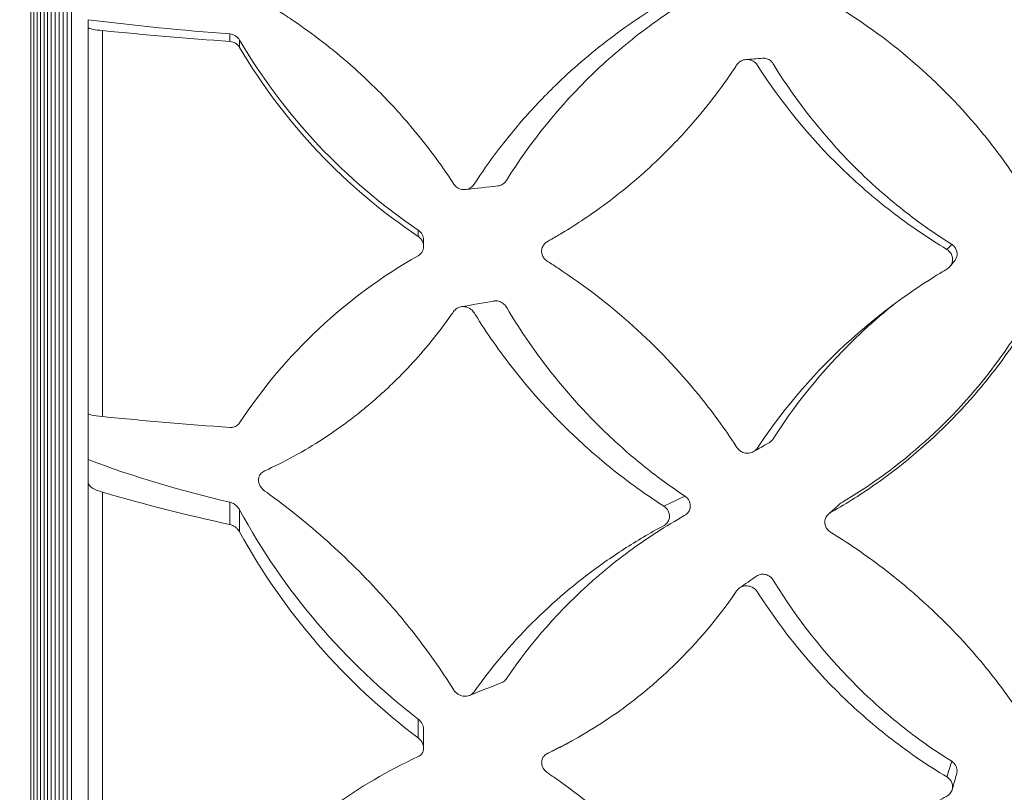
# Model space of a CAD drawing. Units: millimetres. Extents: x 10 to 287, y 10 to 200.
# Drawn here: x 224 to 232, y 83 to 89 of the extents above; entities that cross this region are included whole.
import ezdxf

# ---------------------------------------------------------------- set-up
doc = ezdxf.new("R2010")
doc.units = ezdxf.units.MM
doc.header["$LTSCALE"] = 0.75
for name, color, linetype, lineweight in [('FD_Dimensions', 7, 'Continuous', 13), ('Visible', 7, 'Continuous', 13), ('Visible Narrow', 7, 'Continuous', 13)]:
    doc.layers.add(name, color=color, linetype=linetype, lineweight=lineweight)
doc.styles.get("Standard").update_dxf_attribs({"font": 'arial.ttf'})
doc.dimstyles.new('Dim-ISO-25', dxfattribs={"dimtxt": 3.5, "dimasz": 3.5, "dimexe": 2.1, "dimexo": 3, "dimgap": 1.4, "dimtad": 1, "dimdec": 4, "dimdsep": 46, "dimtxsty": 'Standard', "dimcen": 0, "dimadec": 4, "dimazin": 2, "dimtp": 0.1, "dimtm": 0.1, "dimtfac": 1, "dimtdec": 4, "dimtmove": 0, "dimatfit": 3, "dimfxl": 1, "dimarcsym": 0})

# ---------------------------------------------------------------- blocks, each defined once
blk = doc.blocks.new('*D30')
at = {"layer": 'Defpoints', "color": 0, "transparency": 16777216}
for p in [(222.173, 102.0976), (222.173, 87.5856), (223.0897, 87.5856)]:
    blk.add_point(p, dxfattribs=at)
at = {"layer": 'FD_Dimensions', "color": 0, "lineweight": -2, "transparency": 16777216}
for p, q in [((222.173, 90.5856), (222.173, 104.1976)), ((223.0897, 90.5856), (223.0897, 104.1976)), ((218.673, 102.0976), (205.9746, 102.0976)), ((223.0897, 102.0976), (222.173, 102.0976)), ((226.5897, 102.0976), (230.0897, 102.0976))]:
    blk.add_line(p, q, dxfattribs=at)
at = {"layer": 'FD_Dimensions', "color": 0, "transparency": 16777216}
for points in [[(218.673, 102.6809), (218.673, 101.5143), (222.173, 102.0976)], [(226.5897, 102.6809), (226.5897, 101.5143), (223.0897, 102.0976)]]:
    blk.add_solid(points, dxfattribs=at)
at = {"layer": 'FD_Dimensions', "color": 0, "transparency": 16777216, "insert": (210.5738, 105.2775), "char_height": 3.5, "attachment_point": 5}
blk.add_mtext('5.5', dxfattribs=at)

msp = doc.modelspace()

# ---------------------------------------------------------------- linework, layer by layer
at = {"layer": 'Visible', "extrusion": (0, 1, 0)}
for p, q in [((224.802125, 68.622601), (224.802125, 110.019678)), ((224.770678, 68.743582), (224.770678, 109.898697)), ((224.740082, 68.864786), (224.740082, 109.777493)), ((224.710335, 68.986215), (224.710335, 109.656064)), ((224.681439, 69.107868), (224.681439, 109.534411)), ((224.653395, 69.229746), (224.653395, 109.412533)), ((224.626202, 69.351848), (224.626202, 109.290431)), ((224.599861, 69.474175), (224.599861, 109.168104)), ((224.574373, 69.596727), (224.574373, 109.045552)), ((224.54974, 69.719504), (224.54974, 108.922775)), ((224.525962, 69.842507), (224.525962, 108.799772)), ((224.50304, 69.965735), (224.50304, 108.676544)), ((224.922994, 89.064471), (224.922994, 89.120482)), ((224.922994, 86.230488), (224.922994, 89.064471)), ((227.386033, 87.456446), (227.386033, 87.502707)), ((224.922994, 85.890126), (224.922994, 86.230488)), ((224.922994, 85.72347), (224.922994, 85.890126)), ((224.922994, 82.959269), (224.922994, 85.72347)), ((227.386033, 83.772974), (227.386033, 83.910619))]:
    msp.add_line(p, q, dxfattribs=at)
at = {"layer": 'Visible'}
for centre, radius, start, end in [((227.658759, 111.047884), 22.097406, 262.8882595, 265.6031023), ((228.560521, 124.945303), 36.078297, 264.3836577, 265.8739603), ((225.956077, 88.924026), 0.091898, 30.3494492, 84.6399902), ((225.956943, 88.869765), 0.091098, 30.5655015, 85.1395812), ((229.789101, 91.18471), 4.358121, 210.5355635, 235.915801), ((229.749075, 91.112852), 4.314691, 210.605615, 236.1667353), ((227.297977, 87.501893), 0.088081, 0.5294844, 56.3730363), ((229.24029, 84.050471), 3.837084, 119.5696007, 146.6411964), ((228.560521, 122.11132), 36.078297, 264.3836577, 265.8739603), ((227.862833, 93.801858), 8.44027, 249.6159494, 257.003305), ((228.7205, 98.244411), 13.122881, 253.6650188, 257.8774932), ((230.321981, 87.852386), 4.879062, 208.5298253, 232.4254681), ((230.200278, 87.644671), 4.750058, 208.744123, 233.077114)]:
    msp.add_arc(centre, radius, start, end, dxfattribs=at)
msp.add_ellipse((225.423073, 86.230496), major_axis=(0.50008, 0.000008), ratio=0.07862897, start_param=3.14159197, end_param=3.80692396, dxfattribs=at)
for points, knots in [([(226.21477, 89.250028), (226.222083, 89.245488), (226.26349, 89.221182), (226.358711, 89.160551), (226.394598, 89.136959), (226.501888, 89.064083), (226.573062, 89.012619), (226.784421, 88.84939), (226.922316, 88.728995), (227.141484, 88.509643), (227.225294, 88.418307), (227.411251, 88.196182), (227.510686, 88.062469), (227.609502, 87.910832), (227.614826, 87.902556), (227.634867, 87.885887), (227.646325, 87.880064), (227.668624, 87.873756), (227.682333, 87.871803), (227.710598, 87.876694), (227.722744, 87.881434), (227.748436, 87.89843), (227.755738, 87.909682), (227.812489, 87.997033), (227.869701, 88.078524), (228.00462, 88.256851), (228.083898, 88.352496), (228.247318, 88.532873), (228.33113, 88.617893), (228.550096, 88.822133), (228.689756, 88.936893), (228.910476, 89.096183), (228.986041, 89.147202), (229.146383, 89.248284), (229.162387, 89.254173), (229.182141, 89.282072), (229.186732, 89.291894), (229.191817, 89.313235), (229.191758, 89.323201), (229.189217, 89.342025), (229.185901, 89.352057), (229.177259, 89.367855), (229.172746, 89.373885), (229.159543, 89.3874), (229.152026, 89.391898), (229.149742, 89.393265)], [0.000001, 0.000001, 0.000001, 0.000001, 0.019127015, 0.019127015, 0.030706954, 0.030706954, 0.053800494, 0.053800494, 0.099818512, 0.099818512, 0.129735543, 0.129735543, 0.168751342, 0.168751342, 0.171550155, 0.171550155, 0.174299491, 0.174299491, 0.176706543, 0.176706543, 0.178583002, 0.178583002, 0.181197443, 0.181197443, 0.238089635, 0.238089635, 0.309066577, 0.309066577, 0.377149319, 0.377149319, 0.479649474, 0.479649474, 0.531061727, 0.531061727, 0.586293499, 0.586293499, 0.611140069, 0.611140069, 0.63696696, 0.63696696, 0.668430712, 0.668430712, 0.691859403, 0.691859403, 0.72714815, 0.72714815, 0.72714815, 0.72714815]), ([(227.93178, 87.900251), (227.933849, 87.900481), (227.935981, 87.900799), (227.949661, 87.903418), (227.960857, 87.908078), (227.984756, 87.924632), (227.99161, 87.935642), (228.172479, 88.225936), (228.386044, 88.489771), (228.751966, 88.841986), (228.881479, 88.95209), (229.086203, 89.105164), (229.156164, 89.154159), (229.301105, 89.249024), (229.313726, 89.253682), (229.332759, 89.277614), (229.337928, 89.287369), (229.3446, 89.309955), (229.344667, 89.320443), (229.343033, 89.338601), (229.340158, 89.348856), (229.332154, 89.365213), (229.327848, 89.371544), (229.314849, 89.385797), (229.307352, 89.390465), (229.305097, 89.39187)], [0.166749691, 0.166749691, 0.166749691, 0.166749691, 0.166929204, 0.166929204, 0.167870058, 0.167870058, 0.169206736, 0.169206736, 0.276518656, 0.276518656, 0.330158576, 0.330158576, 0.356973716, 0.356973716, 0.384431351, 0.384431351, 0.39933399, 0.39933399, 0.416541447, 0.416541447, 0.439836528, 0.439836528, 0.457389947, 0.457389947, 0.483472781, 0.483472781, 0.483472781, 0.483472781]), ([(233.30648, 89.393299), (233.308942, 89.391825), (233.316984, 89.387011), (233.331881, 89.371183), (233.336096, 89.364396), (233.343805, 89.349124), (233.346804, 89.338813), (233.348786, 89.317386), (233.347599, 89.307082), (233.341185, 89.286411), (233.335572, 89.276317), (233.31341, 89.249887), (233.297743, 89.245325), (233.12285, 89.134034), (233.041699, 89.078472), (232.804158, 88.903625), (232.653707, 88.7763), (232.418631, 88.547523), (232.329127, 88.452026), (232.131339, 88.22029), (232.0268, 88.081272), (231.918658, 87.917006), (231.915727, 87.912194), (231.90799, 87.901062), (231.900267, 87.892449), (231.878669, 87.878687), (231.86713, 87.874285), (231.845729, 87.870526), (231.833977, 87.869929), (231.809238, 87.875187), (231.798113, 87.879993), (231.773164, 87.897081), (231.766347, 87.908478), (231.730556, 87.962654), (231.716592, 87.983382), (231.637703, 88.098248), (231.56909, 88.189847), (231.180649, 88.666586), (230.79915, 88.993625), (230.373126, 89.248809)], [-2.95141188, -2.95141188, -2.95141188, -2.95141188, -2.89372896, -2.89372896, -2.84802273, -2.84802273, -2.77444566, -2.77444566, -2.69834929, -2.69834929, -2.6142423, -2.6142423, -2.44201955, -2.44201955, -2.28719417, -2.28719417, -1.97846289, -1.97846289, -1.77381421, -1.77381421, -1.50195673, -1.50195673, -1.46596854, -1.46596854, -1.39207876, -1.39207876, -1.32613014, -1.32613014, -1.27354371, -1.27354371, -1.22694667, -1.22694667, -1.15484603, -1.15484603, -1.10973809, -1.10973809, -0.90336162, -0.90336162, -0.000001, -0.000001, -0.000001, -0.000001]), ([(225.029655, 89.040199), (225.001986, 89.043069), (224.977391, 89.046327), (224.937459, 89.0539), (224.922994, 89.059615), (224.922994, 89.064471)], [0.256740497, 0.256740497, 0.256740497, 0.256740497, 0.333377381, 0.333377381, 0.444771885, 0.444771885, 0.444771885, 0.444771885]), ([(231.263431, 87.471011), (231.197612, 87.512265), (231.133576, 87.555007), (231.006432, 87.645334), (230.944519, 87.69206), (230.762895, 87.837486), (230.64755, 87.941243), (230.32006, 88.27124), (230.127582, 88.515158), (229.951904, 88.797322), (229.950166, 88.800482), (229.939441, 88.814129), (229.930442, 88.821691), (229.911009, 88.832452), (229.900708, 88.835898), (229.884378, 88.837959), (229.878806, 88.838024), (229.87352, 88.8376)], [0.000001, 0.000001, 0.000001, 0.000001, 0.13985037, 0.13985037, 0.2782624, 0.2782624, 0.55525143, 0.55525143, 1.10964041, 1.10964041, 1.15118817, 1.15118817, 1.23505447, 1.23505447, 1.31354345, 1.31354345, 1.35636722, 1.35636722, 1.35636722, 1.35636722]), ([(231.228111, 87.433319), (231.157524, 87.475871), (231.088648, 87.520118), (230.952367, 87.613366), (230.88595, 87.66167), (230.691389, 87.811902), (230.567753, 87.91923), (230.217863, 88.26005), (230.011985, 88.512416), (229.834369, 88.789804), (229.827081, 88.801205), (229.802473, 88.818395), (229.791242, 88.823366), (229.765858, 88.829096), (229.753643, 88.828526), (229.731616, 88.824543), (229.719913, 88.819949), (229.698625, 88.805776), (229.691255, 88.797181), (229.680449, 88.780755), (229.674597, 88.771875), (229.56636, 88.609614), (229.454187, 88.46442), (229.287993, 88.277019), (229.241421, 88.227148), (229.109755, 88.093139), (229.022521, 88.01209), (228.865374, 87.878269), (228.796441, 87.823415), (228.619989, 87.692195), (228.511376, 87.619525), (228.372711, 87.536035), (228.344745, 87.519656), (228.292302, 87.489778), (228.283006, 87.484856), (228.266592, 87.466627), (228.260984, 87.457536), (228.253784, 87.43737), (228.25273, 87.427686), (228.253149, 87.409116), (228.25516, 87.399108), (228.26297, 87.379331), (228.26871, 87.37106), (228.283053, 87.35458), (228.291886, 87.349022), (228.324971, 87.328058), (228.349393, 87.312267), (228.373726, 87.296216)], [0.000001, 0.000001, 0.000001, 0.000001, 0.1483929, 0.1483929, 0.29526516, 0.29526516, 0.58824666, 0.58824666, 1.17082873, 1.17082873, 1.1804384, 1.1804384, 1.18692673, 1.18692673, 1.19452289, 1.19452289, 1.20372879, 1.20372879, 1.21363032, 1.21363032, 1.22530106, 1.22530106, 1.42775395, 1.42775395, 1.50386331, 1.50386331, 1.6380086, 1.6380086, 1.73923195, 1.73923195, 1.89131356, 1.89131356, 1.92952336, 1.92952336, 1.96267544, 1.96267544, 1.98677925, 1.98677925, 2.01096429, 2.01096429, 2.03921488, 2.03921488, 2.07108624, 2.07108624, 2.12309912, 2.12309912, 2.27169437, 2.27169437, 2.27169437, 2.27169437]), ([(227.346764, 87.528826), (227.347352, 87.528433), (227.347937, 87.528031), (227.355984, 87.522367), (227.362606, 87.51599), (227.373714, 87.501418), (227.378104, 87.49331), (227.384011, 87.476607), (227.385668, 87.468081), (227.386001, 87.45883), (227.386016, 87.458229), (227.386028, 87.457402), (227.38603, 87.457176), (227.386033, 87.4568), (227.386033, 87.45665), (227.386033, 87.456358), (227.386033, 87.456215), (227.386031, 87.455878), (227.38603, 87.455684), (227.386023, 87.455047), (227.386014, 87.454603), (227.385948, 87.452206), (227.385824, 87.450259), (227.385176, 87.44373), (227.384336, 87.439225), (227.381369, 87.428451), (227.378849, 87.422414), (227.371798, 87.409994), (227.366909, 87.403792), (227.356727, 87.394282), (227.351883, 87.390736), (227.346764, 87.387801)], [0, 0, 0, 0, 0.00001405102, 0.00001405102, 0.00019452762, 0.00019452762, 0.00037642334, 0.00037642334, 0.00054821535, 0.00054821535, 0.00056013402, 0.00056013402, 0.00056464001, 0.00056464001, 0.00056760754, 0.00056760754, 0.00057044447, 0.00057044447, 0.00057430465, 0.00057430465, 0.00058312702, 0.00058312702, 0.00062203222, 0.00062203222, 0.00071435667, 0.00071435667, 0.0008495436, 0.0008495436, 0.00101571748, 0.00101571748, 0.001144153, 0.001144153, 0.001144153, 0.001144153]), ([(231.282831, 87.346708), (231.288644, 87.35356), (231.293362, 87.361344), (231.299677, 87.376944), (231.302835, 87.387522), (231.302538, 87.411488), (231.300349, 87.422033), (231.29307, 87.439856), (231.288578, 87.447384), (231.274614, 87.464004), (231.265861, 87.469488), (231.263431, 87.471011)], [4.996195939, 4.996195939, 4.996195939, 4.996195939, 5.215315649, 5.215315649, 5.406374477, 5.406374477, 5.557067711, 5.557067711, 5.680343643, 5.680343643, 5.865714916, 5.865714916, 5.865714916, 5.865714916]), ([(228.373726, 87.296216), (228.564855, 87.170105), (228.749626, 87.028265), (229.096542, 86.716056), (229.257961, 86.547283), (229.50432, 86.244045), (229.596225, 86.117821), (229.688067, 85.975981), (229.694507, 85.965927), (229.716892, 85.949101), (229.727749, 85.943793), (229.752392, 85.937081), (229.764431, 85.937022), (229.786677, 85.939867), (229.798632, 85.943887), (229.822009, 85.957669), (229.829729, 85.966562), (229.836938, 85.976464), (229.839015, 85.979949), (230.042497, 86.28286), (230.268587, 86.542581), (230.653718, 86.889538), (230.789808, 86.99802), (231.004297, 87.148979), (231.077615, 87.197379), (231.221258, 87.286212), (231.231938, 87.289947), (231.251907, 87.309168), (231.258467, 87.318513), (231.266628, 87.337123), (231.269554, 87.347395), (231.269918, 87.369782), (231.268073, 87.380091), (231.261123, 87.398737), (231.256276, 87.40714), (231.240865, 87.425634), (231.230974, 87.431593), (231.228111, 87.433319)], [0.00000321, 0.00000321, 0.00000321, 0.00000321, 0.43274979, 0.43274979, 0.85691622, 0.85691622, 1.13795584, 1.13795584, 1.16073528, 1.16073528, 1.17758595, 1.17758595, 1.19733941, 1.19733941, 1.22164742, 1.22164742, 1.25090533, 1.25090533, 1.26819771, 1.26819771, 1.51232053, 1.51232053, 1.63485502, 1.63485502, 1.69640181, 1.69640181, 1.75300894, 1.75300894, 1.79150455, 1.79150455, 1.82274273, 1.82274273, 1.84938939, 1.84938939, 1.87407727, 1.87407727, 1.91140057, 1.91140057, 1.91140057, 1.91140057]), ([(229.305097, 85.621536), (229.205285, 85.688088), (229.108064, 85.759217), (228.921302, 85.908435), (228.83103, 85.987097), (228.570565, 86.234007), (228.410901, 86.413029), (228.170528, 86.731416), (228.081182, 86.864175), (227.992206, 87.013196), (227.987262, 87.021592), (227.968478, 87.039519), (227.957501, 87.046321), (227.933963, 87.055103), (227.921509, 87.056836), (227.906803, 87.055598), (227.904389, 87.055287), (227.901994, 87.054868)], [0.000001, 0.000001, 0.000001, 0.000001, 0.21976419, 0.21976419, 0.44034816, 0.44034816, 0.88166514, 0.88166514, 1.17575516, 1.17575516, 1.2006356, 1.2006356, 1.22555113, 1.22555113, 1.25134727, 1.25134727, 1.25643357, 1.25643357, 1.25643357, 1.25643357]), ([(229.923835, 86.014741), (229.926896, 86.016467), (229.929847, 86.018389), (229.944378, 86.029287), (229.950212, 86.03871), (230.140312, 86.334996), (230.353644, 86.591682), (230.674788, 86.893573), (230.755239, 86.963523), (230.838509, 87.030419)], [1.42802967, 1.42802967, 1.42802967, 1.42802967, 1.45486523, 1.45486523, 1.5666097, 1.5666097, 3.27451422, 3.27451422, 3.81760799, 3.81760799, 3.81760799, 3.81760799]), ([(229.149742, 85.548574), (229.044028, 85.616508), (228.940728, 85.689318), (228.742816, 85.841622), (228.647054, 85.921952), (228.371222, 86.173653), (228.20175, 86.35627), (227.94647, 86.681357), (227.851635, 86.816705), (227.756437, 86.969862), (227.751416, 86.978076), (227.731844, 86.996427), (227.720051, 87.003539), (227.694477, 87.012885), (227.680701, 87.014692), (227.655554, 87.012397), (227.644082, 87.009084), (227.622137, 86.997036), (227.614984, 86.989334), (227.605536, 86.977426), (227.599182, 86.967126), (227.548494, 86.896166), (227.521881, 86.860373), (227.39848, 86.700749), (227.295881, 86.585259), (227.105714, 86.397076), (227.020406, 86.32091), (226.797538, 86.140595), (226.657864, 86.044844), (226.443501, 85.919278), (226.370224, 85.880063), (226.220109, 85.806621), (226.203088, 85.802667), (226.182677, 85.776445), (226.179384, 85.76836), (226.175245, 85.754101), (226.174201, 85.74593), (226.174815, 85.728536), (226.176616, 85.720606), (226.18157, 85.705396), (226.185664, 85.697338), (226.196651, 85.681149), (226.203938, 85.673515), (226.211736, 85.667252)], [0.000001, 0.000001, 0.000001, 0.000001, 0.23041836, 0.23041836, 0.46141334, 0.46141334, 0.92134465, 0.92134465, 1.22614335, 1.22614335, 1.25393374, 1.25393374, 1.28347679, 1.28347679, 1.31510345, 1.31510345, 1.34229632, 1.34229632, 1.37301294, 1.37301294, 1.41199418, 1.41199418, 1.453217, 1.453217, 1.5994167, 1.5994167, 1.7118392, 1.7118392, 1.88646484, 1.88646484, 1.9765599, 1.9765599, 2.07061051, 2.07061051, 2.11404517, 2.11404517, 2.16333337, 2.16333337, 2.21601344, 2.21601344, 2.28728118, 2.28728118, 2.37566146, 2.37566146, 2.37566146, 2.37566146]), ([(233.221764, 85.576822), (233.124914, 85.63384), (233.03054, 85.695232), (232.846035, 85.827488), (232.756612, 85.89786), (232.497625, 86.121202), (232.338057, 86.285641), (232.122598, 86.550895), (232.055628, 86.64096), (231.964839, 86.774557), (231.937916, 86.815803), (231.908576, 86.862628), (231.901915, 86.873287), (231.879527, 86.889406), (231.869247, 86.89415), (231.846612, 86.899441), (231.835938, 86.899157), (231.816231, 86.896091), (231.805663, 86.892286), (231.785369, 86.88008), (231.77779, 86.872147), (231.769564, 86.861006), (231.768108, 86.858281), (231.664859, 86.695636), (231.565874, 86.559612), (231.297763, 86.236866), (231.119243, 86.059987), (230.828665, 85.823551), (230.728424, 85.749859), (230.573232, 85.647161), (230.520771, 85.614281), (230.459474, 85.577937), (230.45216, 85.573643), (230.445425, 85.567843)], [0.000001, 0.000001, 0.000001, 0.000001, 0.20752474, 0.20752474, 0.41492627, 0.41492627, 0.82896366, 0.82896366, 1.03094991, 1.03094991, 1.11950273, 1.11950273, 1.13026762, 1.13026762, 1.13751564, 1.13751564, 1.14542126, 1.14542126, 1.15518878, 1.15518878, 1.16643459, 1.16643459, 1.17272518, 1.17272518, 1.21617159, 1.21617159, 1.28139393, 1.28139393, 1.31394809, 1.31394809, 1.33021983, 1.33021983, 1.33271323, 1.33271323, 1.33271323, 1.33271323]), ([(230.380313, 85.353982), (230.371048, 85.359733), (230.36521, 85.36331), (230.350954, 85.37659), (230.345892, 85.383743), (230.337011, 85.399452), (230.333488, 85.409696), (230.330915, 85.427859), (230.33048, 85.438319), (230.336318, 85.460985), (230.341237, 85.470841), (230.358204, 85.492914), (230.369759, 85.499379), (230.439752, 85.539198), (230.495397, 85.572667), (230.659897, 85.677158), (230.766174, 85.752151), (231.073873, 85.992608), (231.26338, 86.172749), (231.548187, 86.502167), (231.653254, 86.640813), (231.762926, 86.806803), (231.76453, 86.809661), (231.772855, 86.820953), (231.780855, 86.829359), (231.802888, 86.8425), (231.814528, 86.84658), (231.836198, 86.849792), (231.847983, 86.850023), (231.872499, 86.844088), (231.883445, 86.839027), (231.906236, 86.822568), (231.912862, 86.812348), (231.932097, 86.782904), (231.945776, 86.762379), (232.133561, 86.486099), (232.335772, 86.251773), (232.675689, 85.938568), (232.795114, 85.840669), (233.044064, 85.659465), (233.173505, 85.576273), (233.30648, 85.501153)], [-1.59089274, -1.59089274, -1.59089274, -1.59089274, -1.58653286, -1.58653286, -1.58151104, -1.58151104, -1.57421969, -1.57421969, -1.56889715, -1.56889715, -1.56426859, -1.56426859, -1.55698283, -1.55698283, -1.52693977, -1.52693977, -1.46697065, -1.46697065, -1.34750332, -1.34750332, -1.2683962, -1.2683962, -1.25706528, -1.25706528, -1.23549129, -1.23549129, -1.21636926, -1.21636926, -1.20080783, -1.20080783, -1.18707129, -1.18707129, -1.16807982, -1.16807982, -1.12346085, -1.12346085, -0.56367605, -0.56367605, -0.28195932, -0.28195932, -0.000001, -0.000001, -0.000001, -0.000001]), ([(226.035391, 86.160408), (226.030972, 86.153684), (226.025509, 86.147733), (226.019185, 86.142756), (226.011091, 86.136387), (226.001727, 86.131725), (225.991608, 86.129024), (225.982855, 86.126687), (225.973746, 86.125871), (225.96466, 86.126531)], [0, 0, 0, 0, 0.000170279902, 0.000170279902, 0.000170279902, 0.000388205132, 0.000388205132, 0.000388205132, 0.000576717104, 0.000576717104, 0.000576717104, 0.000576717104]), ([(225.029655, 85.651252), (225.001986, 85.659792), (224.977391, 85.669485), (224.937459, 85.692019), (224.922994, 85.709023), (224.922994, 85.72347)], [0.256740497, 0.256740497, 0.256740497, 0.256740497, 0.333377381, 0.333377381, 0.444771885, 0.444771885, 0.444771885, 0.444771885]), ([(226.211736, 85.667252), (226.22974, 85.652791), (226.312714, 85.595258), (226.509175, 85.438632), (226.581865, 85.37779), (226.794266, 85.190319), (226.931422, 85.056693), (227.149013, 84.818945), (227.23185, 84.721619), (227.415795, 84.487461), (227.514154, 84.348421), (227.609707, 84.196205), (227.61633, 84.185603), (227.640127, 84.16663), (227.652141, 84.160447), (227.680403, 84.152204), (227.694452, 84.152608), (227.716307, 84.156034), (227.727421, 84.159993), (227.750278, 84.174544), (227.756331, 84.184099), (227.908355, 84.395781), (228.052821, 84.563519), (228.367175, 84.871251), (228.53644, 85.011708), (228.808978, 85.203336), (228.903155, 85.26415), (229.048764, 85.350292), (229.098087, 85.378191), (229.152826, 85.407767), (229.164482, 85.414055), (229.181223, 85.435467), (229.186054, 85.444865), (229.191686, 85.465836), (229.191778, 85.475767), (229.189696, 85.494266), (229.18662, 85.504367), (229.178305, 85.520507), (229.173823, 85.526958), (229.159969, 85.542005), (229.152104, 85.547057), (229.149742, 85.548574)], [0.000002123, 0.000002123, 0.000002123, 0.000002123, 0.047927122, 0.047927122, 0.076256054, 0.076256054, 0.131394471, 0.131394471, 0.167053105, 0.167053105, 0.213550249, 0.213550249, 0.215748809, 0.215748809, 0.217507833, 0.217507833, 0.219791694, 0.219791694, 0.222288046, 0.222288046, 0.225657605, 0.225657605, 0.244051789, 0.244051789, 0.262067673, 0.262067673, 0.271110905, 0.271110905, 0.275643743, 0.275643743, 0.276072647, 0.276072647, 0.276334735, 0.276334735, 0.276612158, 0.276612158, 0.276958461, 0.276958461, 0.277215804, 0.277215804, 0.277590425, 0.277590425, 0.277590425, 0.277590425]), ([(227.960221, 84.253617), (227.965442, 84.255697), (227.970434, 84.25834), (227.986131, 84.269207), (227.991947, 84.277876), (228.175108, 84.549388), (228.388258, 84.790955), (228.753367, 85.111839), (228.882544, 85.211821), (229.086713, 85.350493), (229.156485, 85.394821), (229.301262, 85.480675), (229.314026, 85.484777), (229.333007, 85.50765), (229.338107, 85.517011), (229.344381, 85.538083), (229.344756, 85.548226), (229.343038, 85.567221), (229.340152, 85.577533), (229.332185, 85.593787), (229.327954, 85.60017), (229.314812, 85.615061), (229.307338, 85.620042), (229.305097, 85.621536)], [0.209715513, 0.209715513, 0.209715513, 0.209715513, 0.210600485, 0.210600485, 0.212717015, 0.212717015, 0.294000276, 0.294000276, 0.334623468, 0.334623468, 0.354933452, 0.354933452, 0.375793876, 0.375793876, 0.3869784, 0.3869784, 0.398954146, 0.398954146, 0.413469129, 0.413469129, 0.42388865, 0.42388865, 0.43901773, 0.43901773, 0.43901773, 0.43901773]), ([(225.96466, 85.577802), (225.973516, 85.575651), (225.982409, 85.572107), (226.001365, 85.561313), (226.010967, 85.553618), (226.025543, 85.537673), (226.030984, 85.530092), (226.035391, 85.522067)], [-0.000591934406, -0.000591934406, -0.000591934406, -0.000591934406, -0.00040290419, -0.00040290419, -0.000174161428, -0.000174161428, -0.000000003821, -0.000000003821, -0.000000003821, -0.000000003821]), ([(233.30648, 85.501153), (233.308944, 85.499761), (233.316992, 85.495217), (233.3319, 85.479967), (233.336115, 85.473369), (233.343818, 85.458489), (233.346812, 85.448386), (233.348787, 85.427256), (233.347587, 85.417045), (233.341167, 85.396475), (233.335549, 85.386355), (233.318689, 85.366061), (233.309033, 85.360254), (233.233045, 85.312839), (233.177677, 85.276688), (233.013861, 85.164789), (232.907757, 85.085651), (232.601247, 84.835906), (232.412412, 84.653032), (232.12871, 84.32411), (232.024003, 84.186876), (231.914987, 84.024139), (231.913335, 84.021276), (231.904143, 84.009958), (231.895793, 84.001962), (231.873235, 83.989843), (231.861462, 83.986256), (231.839602, 83.983873), (231.827781, 83.984102), (231.80355, 83.990877), (231.792895, 83.996206), (231.771903, 84.012331), (231.7662, 84.021352), (231.73731, 84.06448), (231.723459, 84.084768), (231.645249, 84.197189), (231.57723, 84.287055), (231.348796, 84.565357), (231.175225, 84.743322), (230.892634, 84.989148), (230.794548, 85.067596), (230.59195, 85.216807), (230.487366, 85.287538), (230.380313, 85.353982)], [-2.53769095, -2.53769095, -2.53769095, -2.53769095, -2.51934722, -2.51934722, -2.50480878, -2.50480878, -2.48141821, -2.48141821, -2.45717953, -2.45717953, -2.43034391, -2.43034391, -2.39499553, -2.39499553, -2.29526958, -2.29526958, -2.09612405, -2.09612405, -1.69976978, -1.69976978, -1.43711889, -1.43711889, -1.40027524, -1.40027524, -1.33844097, -1.33844097, -1.28391537, -1.28391537, -1.23903611, -1.23903611, -1.19993237, -1.19993237, -1.15004847, -1.15004847, -1.10528458, -1.10528458, -0.90064095, -0.90064095, -0.45293619, -0.45293619, -0.22723066, -0.22723066, -0.000001, -0.000001, -0.000001, -0.000001]), ([(225.96466, 85.41416), (225.966203, 85.413827), (225.967745, 85.413452), (225.969285, 85.413035), (225.980757, 85.409929), (225.991985, 85.404556), (226.002264, 85.397231), (226.008039, 85.393115), (226.013618, 85.388309), (226.01881, 85.382826), (226.025293, 85.375981), (226.030884, 85.368381), (226.035391, 85.360292)], [0, 0, 0, 0, 0.000037840784, 0.000037840784, 0.000037840784, 0.000319799741, 0.000319799741, 0.000319799741, 0.000478245998, 0.000478245998, 0.000478245998, 0.000676076348, 0.000676076348, 0.000676076348, 0.000676076348]), ([(231.263431, 83.675286), (231.197646, 83.716253), (231.133642, 83.75879), (231.00656, 83.848849), (230.944677, 83.895515), (230.763136, 84.04095), (230.647841, 84.144968), (230.32048, 84.476293), (230.128058, 84.721817), (229.952132, 85.006272), (229.950551, 85.009211), (229.940296, 85.022781), (229.931515, 85.030591), (229.912332, 85.042194), (229.902032, 85.046162), (229.877285, 85.050595), (229.865604, 85.048935), (229.848224, 85.04496), (229.83871, 85.04085), (229.83037, 85.035049)], [0.000001, 0.000001, 0.000001, 0.000001, 0.13977907, 0.13977907, 0.27811847, 0.27811847, 0.55496163, 0.55496163, 1.10905949, 1.10905949, 1.15151434, 1.15151434, 1.24173716, 1.24173716, 1.32758855, 1.32758855, 1.44229266, 1.44229266, 1.59703075, 1.59703075, 1.59703075, 1.59703075]), ([(231.228111, 83.560265), (231.158414, 83.602038), (231.090413, 83.645536), (230.955762, 83.73738), (230.890128, 83.785012), (230.697799, 83.933306), (230.575489, 84.039452), (230.228991, 84.376911), (230.024614, 84.627283), (229.836994, 84.918947), (229.835529, 84.921627), (229.825279, 84.935305), (229.816123, 84.943442), (229.795656, 84.955954), (229.784309, 84.960336), (229.756698, 84.96534), (229.743664, 84.963381), (229.725091, 84.959115), (229.714881, 84.954746), (229.694099, 84.940313), (229.688101, 84.931333), (229.543387, 84.721962), (229.393243, 84.544673), (229.142745, 84.300648), (229.052832, 84.221631), (228.819212, 84.036306), (228.672032, 83.937134), (228.391128, 83.776799), (228.308843, 83.741025), (228.279758, 83.724097), (228.27156, 83.716634), (228.26063, 83.700765), (228.256433, 83.692229), (228.25256, 83.672821), (228.25245, 83.663427), (228.255051, 83.646921), (228.257461, 83.636981), (228.268996, 83.616271), (228.275792, 83.607891), (228.289334, 83.595575), (228.293777, 83.592717), (228.335924, 83.563551), (228.35885, 83.547435), (228.381696, 83.531122)], [0.000001, 0.000001, 0.000001, 0.000001, 0.1465212, 0.1465212, 0.29149939, 0.29149939, 0.58070066, 0.58070066, 1.15583126, 1.15583126, 1.20042311, 1.20042311, 1.30690521, 1.30690521, 1.41371969, 1.41371969, 1.56021605, 1.56021605, 1.75830671, 1.75830671, 2.02155401, 2.02155401, 5.11116738, 5.11116738, 6.73551133, 6.73551133, 9.18989193, 9.18989193, 11.27764918, 11.27764918, 12.2611781, 12.2611781, 12.99988473, 12.99988473, 13.62349503, 13.62349503, 14.10794555, 14.10794555, 14.50536218, 14.50536218, 14.79924954, 14.79924954, 15.15231865, 15.15231865, 15.15231865, 15.15231865]), ([(227.346764, 83.985432), (227.352208, 83.981293), (227.357354, 83.976534), (227.367612, 83.964839), (227.372345, 83.957876), (227.379134, 83.944554), (227.381556, 83.938283), (227.384326, 83.9277), (227.385099, 83.923543), (227.385735, 83.917704), (227.385866, 83.916039), (227.38598, 83.913617), (227.386005, 83.912858), (227.386025, 83.911811), (227.386029, 83.911522), (227.386032, 83.911034), (227.386033, 83.910836), (227.386033, 83.910631), (227.386033, 83.910625), (227.386033, 83.910619)], [-0.001168184044, -0.001168184044, -0.001168184044, -0.001168184044, -0.001027250908, -0.001027250908, -0.000859602372, -0.000859602372, -0.000724159384, -0.000724159384, -0.000638259712, -0.000638259712, -0.000603934053, -0.000603934053, -0.000588245573, -0.000588245573, -0.000582249755, -0.000582249755, -0.000578130089, -0.000578130089, -0.00057799912, -0.00057799912, -0.00057799912, -0.00057799912]), ([(227.346764, 83.847308), (227.347352, 83.846867), (227.347937, 83.84642), (227.355984, 83.840126), (227.362606, 83.833276), (227.373714, 83.818006), (227.378104, 83.809682), (227.384011, 83.79283), (227.385668, 83.784357), (227.386001, 83.775302), (227.386016, 83.774715), (227.386028, 83.773907), (227.38603, 83.773686), (227.386033, 83.773319), (227.386033, 83.773173), (227.386033, 83.772888), (227.386033, 83.772749), (227.386031, 83.77242), (227.38603, 83.772231), (227.386023, 83.77161), (227.386014, 83.771178), (227.385948, 83.768846), (227.385824, 83.766959), (227.385176, 83.760652), (227.384336, 83.756338), (227.381369, 83.74611), (227.378849, 83.740461), (227.371798, 83.729015), (227.366909, 83.723431), (227.356727, 83.715125), (227.351883, 83.712129), (227.346764, 83.709755)], [0, 0, 0, 0, 0.00001405102, 0.00001405102, 0.00019452762, 0.00019452762, 0.00037642334, 0.00037642334, 0.00054821535, 0.00054821535, 0.00056013402, 0.00056013402, 0.00056464001, 0.00056464001, 0.00056760754, 0.00056760754, 0.00057044447, 0.00057044447, 0.00057430465, 0.00057430465, 0.00058312702, 0.00058312702, 0.00062203222, 0.00062203222, 0.00071435667, 0.00071435667, 0.0008495436, 0.0008495436, 0.00101571748, 0.00101571748, 0.001144153, 0.001144153, 0.001144153, 0.001144153]), ([(227.346764, 83.709755), (226.896038, 83.501001), (226.518099, 83.222168), (226.156063, 82.824891), (226.094005, 82.750224), (226.035391, 82.67246)], [7.68003692, 7.68003692, 7.68003692, 7.68003692, 8.73068196, 8.73068196, 8.96162802, 8.96162802, 8.96162802, 8.96162802]), ([(231.299815, 83.584882), (231.301584, 83.59112), (231.302721, 83.598157), (231.302611, 83.616259), (231.300494, 83.626561), (231.293309, 83.644141), (231.288805, 83.651642), (231.274745, 83.668242), (231.265902, 83.673746), (231.263431, 83.675286)], [5.002738377, 5.002738377, 5.002738377, 5.002738377, 5.1372306, 5.1372306, 5.314354042, 5.314354042, 5.461161575, 5.461161575, 5.681913603, 5.681913603, 5.681913603, 5.681913603]), ([(228.381696, 83.531122), (228.571396, 83.395624), (228.754765, 83.246848), (229.099123, 82.925624), (229.2594, 82.754686), (229.504137, 82.451453), (229.595479, 82.326172), (229.687627, 82.185048), (229.692199, 82.177916), (229.709849, 82.16175), (229.720432, 82.155221), (229.743253, 82.146268), (229.755255, 82.144069), (229.779554, 82.144322), (229.791586, 82.146792), (229.810074, 82.154635), (229.820412, 82.160225), (229.833964, 82.174805), (229.836072, 82.17811), (230.038985, 82.463504), (230.265558, 82.709094), (230.651728, 83.038267), (230.788152, 83.141327), (231.003203, 83.285248), (231.07673, 83.331486), (231.221412, 83.416915), (231.232236, 83.420506), (231.252274, 83.439347), (231.258776, 83.448439), (231.266818, 83.46659), (231.269648, 83.476579), (231.269851, 83.498402), (231.267929, 83.508487), (231.26087, 83.526626), (231.256032, 83.534757), (231.240719, 83.552711), (231.230927, 83.558577), (231.228111, 83.560265)], [0.00000364, 0.00000364, 0.00000364, 0.00000364, 0.42987285, 0.42987285, 0.85131893, 0.85131893, 1.13057349, 1.13057349, 1.15590919, 1.15590919, 1.18217915, 1.18217915, 1.20916993, 1.20916993, 1.23627292, 1.23627292, 1.25503427, 1.25503427, 1.26313167, 1.26313167, 1.38401238, 1.38401238, 1.44471219, 1.44471219, 1.47520702, 1.47520702, 1.50350649, 1.50350649, 1.52245108, 1.52245108, 1.53786419, 1.53786419, 1.55107641, 1.55107641, 1.56315919, 1.56315919, 1.58142514, 1.58142514, 1.58142514, 1.58142514])]:
    msp.add_open_spline(points, degree=3, knots=knots, dxfattribs=at)
for points in [[(229.752707, 88.827901), (229.792982, 88.831133), (229.833253, 88.834365), (229.873521, 88.837596)], [(227.93178, 87.900253), (227.852098, 87.891428), (227.772424, 87.882602), (227.692756, 87.873777)], [(231.282831, 87.346708), (231.271835, 87.333747), (231.26084, 87.32078), (231.249847, 87.307805)], [(227.659855, 87.012486), (227.740577, 87.026613), (227.821291, 87.040741), (227.901994, 87.054867)], [(229.923835, 86.014741), (229.885143, 85.992929), (229.846462, 85.971117), (229.80779, 85.949305)], [(230.358636, 85.491008), (230.387546, 85.516646), (230.416452, 85.542287), (230.445351, 85.56793)], [(229.705931, 84.94853), (229.747416, 84.977368), (229.788896, 85.006208), (229.83037, 85.035049)], [(227.960221, 84.253617), (227.881418, 84.222213), (227.802628, 84.190809), (227.723849, 84.159405)], [(228.292539, 83.731415), (228.353176, 83.762544), (228.413805, 83.793672), (228.474424, 83.8248)], [(231.299809, 83.584884), (231.288855, 83.54619), (231.2779, 83.507486), (231.266943, 83.468774)]]:
    msp.add_open_spline(points, degree=3, dxfattribs=at)
at = {"layer": 'Visible Narrow', "extrusion": (0, 1, 0)}
for p, q in [((225.029655, 89.040199), (225.029655, 86.206216)), ((225.96466, 88.960514), (225.96466, 89.015513)), ((226.035391, 88.916094), (226.035391, 88.970466)), ((227.346764, 87.528826), (227.346764, 87.575249)), ((231.228111, 87.433319), (231.263431, 87.471011)), ((225.029655, 85.651252), (225.029655, 82.887052)), ((229.149742, 85.548574), (229.305097, 85.621536)), ((225.96466, 85.41416), (225.96466, 85.577802)), ((226.035391, 85.360292), (226.035391, 85.522067)), ((227.346764, 83.847308), (227.346764, 83.985432)), ((231.228111, 83.560265), (231.263431, 83.675286))]:
    msp.add_line(p, q, dxfattribs=at)

# ---------------------------------------------------------------- dimensions: what is measured, and where the dimension line sits
at = {"layer": 'FD_Dimensions'}
dim = msp.add_linear_dim(base=(222.172994, 102.097608), p1=(223.08966, 87.585554), p2=(222.172994, 87.585554), dimstyle='Dim-ISO-25', override={"dimlfac": 6, "dimclrd": 0, "dimclre": 0}, dxfattribs=at)
dim.commit()
dim.dimension.update_dxf_attribs({"geometry": '*D30', "text_midpoint": (210.573812, 105.277451)})

doc.saveas('drawing.dxf')
